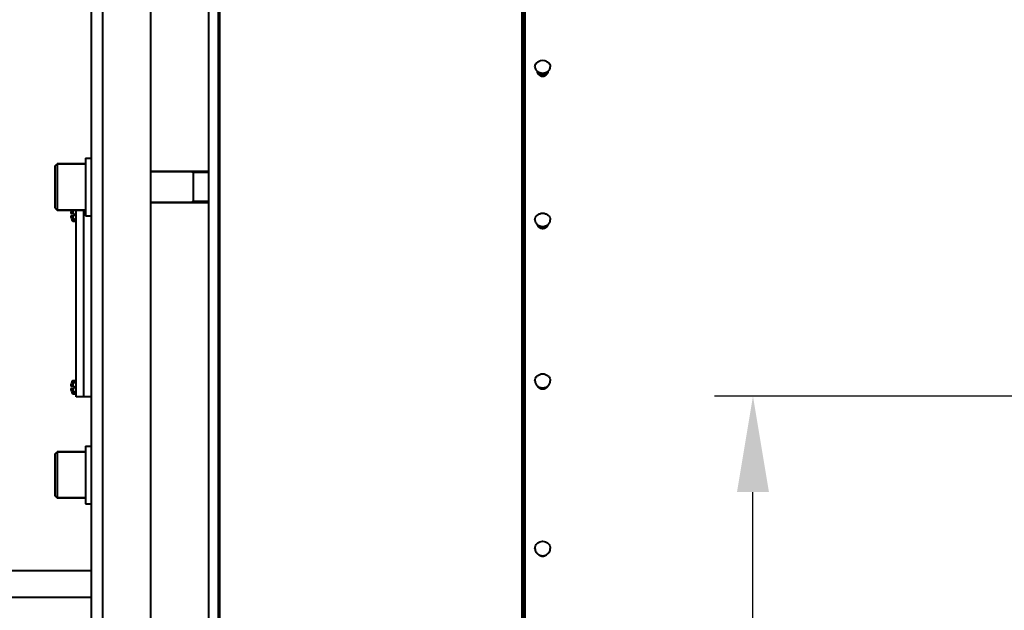
# Model space of a CAD drawing. Units: millimetres. Extents: x -20699 to -8819, y -13658 to -5258.
# Drawn here: x -20170 to -19656, y -11134 to -10826 of the extents above; entities that cross this region are included whole.
import ezdxf

# ---------------------------------------------------------------- set-up
doc = ezdxf.new("R2010")
doc.units = ezdxf.units.MM
doc.layers.add('котел', color=150, linetype='Continuous', lineweight=40)
doc.layers.add('размеры', color=253, linetype='Continuous', lineweight=13)
doc.styles.add('энтророс', font='geniso.shx', dxfattribs={"height": 60})
doc.dimstyles.new('20', dxfattribs={"dimtxt": 60, "dimasz": 50, "dimexe": 20, "dimexo": 0.625, "dimgap": 20, "dimtad": 1, "dimdec": 0, "dimtxsty": 'энтророс', "dimcen": 2.5, "dimadec": 0, "dimazin": 0, "dimtfac": 1, "dimtdec": 0, "dimtmove": 0, "dimatfit": 3, "dimfxl": 1, "dimarcsym": 0})

# ---------------------------------------------------------------- blocks, each defined once
blk = doc.blocks.new('*D21')
at = {"layer": 'Defpoints', "color": 0, "ltscale": 10, "transparency": 16777216}
for p in [(-19907.15, -10400.56), (-19528.45, -10729.79), (-19528.45, -11377.86)]:
    blk.add_point(p, dxfattribs=at)
at = {"layer": 'размеры', "color": 0, "lineweight": -2, "ltscale": 10, "transparency": 16777216}
for p, q in [((-19907.15, -10401.19), (-19907.15, -10749.79)), ((-19528.45, -11377.24), (-19528.45, -10709.79)), ((-19857.15, -10729.79), (-19578.45, -10729.79))]:
    blk.add_line(p, q, dxfattribs=at)
at = {"layer": 'размеры', "color": 0, "ltscale": 10, "transparency": 16777216}
for points in [[(-19857.15, -10721.46), (-19857.15, -10738.13), (-19907.15, -10729.79)], [(-19578.45, -10721.46), (-19578.45, -10738.13), (-19528.45, -10729.79)]]:
    blk.add_solid(points, dxfattribs=at)
at = {"layer": 'размеры', "color": 0, "ltscale": 10, "transparency": 16777216, "insert": (-19717.8, -10649.79), "char_height": 60, "attachment_point": 2, "style": 'энтророс'}
blk.add_mtext('379', dxfattribs=at)
blk = doc.blocks.new('*D29')
at = {"layer": 'Defpoints', "color": 0, "ltscale": 10, "transparency": 16777216}
for p in [(-19787.49, -11022.57), (-19461.45, -11022.57), (-20044.72, -11472.86)]:
    blk.add_point(p, dxfattribs=at)
at = {"layer": 'размеры', "color": 0, "lineweight": -2, "ltscale": 10, "transparency": 16777216}
for p, q in [((-19462.07, -11022.57), (-19807.49, -11022.57)), ((-19787.49, -11422.86), (-19787.49, -11072.57)), ((-20044.1, -11472.86), (-19767.49, -11472.86))]:
    blk.add_line(p, q, dxfattribs=at)
at = {"layer": 'размеры', "color": 0, "ltscale": 10, "transparency": 16777216}
for points in [[(-19795.83, -11072.57), (-19779.16, -11072.57), (-19787.49, -11022.57)], [(-19795.83, -11422.86), (-19779.16, -11422.86), (-19787.49, -11472.86)]]:
    blk.add_solid(points, dxfattribs=at)
at = {"layer": 'размеры', "color": 0, "ltscale": 10, "transparency": 16777216, "insert": (-19867.49, -11247.72), "char_height": 60, "attachment_point": 2, "rotation": 90, "style": 'энтророс'}
blk.add_mtext('450', dxfattribs=at)

msp = doc.modelspace()

# ---------------------------------------------------------------- linework, layer by layer
at = {"layer": 'котел'}
for p, q in [((-20066.15, -11948.44), (-20066.15, -10397.86)), ((-20065.45, -11919.14), (-20065.45, -10397.86)), ((-19906.45, -10397.16), (-19906.45, -12548.56)), ((-20132.45, -11893.44), (-20132.45, -10518.86)), ((-19907.85, -11948.44), (-19907.85, -10540.45)), ((-20126.45, -11893.44), (-20126.45, -10554.86)), ((-19907.15, -12545.16), (-19907.15, -10561.57)), ((-20101.45, -11893.44), (-20101.45, -10568.86)), ((-20071.45, -10706.82), (-20071.45, -11893.44)), ((-19899.9, -10853.2), (-19899.9, -10853.25)), ((-19894.4, -10853.2), (-19894.4, -10853.25)), ((-20135.45, -10898.49), (-20135.45, -10928.49)), ((-20135.45, -10898.49), (-20132.45, -10898.49)), ((-20151.45, -10902.69), (-20150.25, -10901.49)), ((-20151.45, -10902.69), (-20151.45, -10924.29)), ((-20150.25, -10901.49), (-20150.25, -10925.49)), ((-20135.45, -10901.49), (-20150.25, -10901.49)), ((-20150.25, -10901.49), (-20135.45, -10901.49)), ((-20071.45, -10905.49), (-20101.45, -10905.49)), ((-20101.45, -10905.49), (-20071.45, -10905.49)), ((-20079.45, -10905.99), (-20080.32, -10905.49)), ((-20079.45, -10905.49), (-20079.45, -10921.49)), ((-20071.45, -10905.99), (-20079.45, -10905.99)), ((-20151.45, -10924.29), (-20150.25, -10925.49)), ((-20071.45, -10921.49), (-20101.45, -10921.49)), ((-20101.45, -10921.49), (-20071.45, -10921.49)), ((-20079.45, -10920.99), (-20080.32, -10921.49)), ((-20071.45, -10920.99), (-20079.45, -10920.99)), ((-20135.45, -10925.49), (-20150.25, -10925.49)), ((-20150.25, -10925.49), (-20135.45, -10925.49)), ((-20143.22, -10927.26), (-20141.45, -10927.26)), ((-20143.22, -10928.46), (-20141.45, -10928.46)), ((-20142.21, -10925.49), (-20142.21, -10927.26)), ((-20142.21, -10928.46), (-20142.21, -10931.36)), ((-20140.45, -10929.48), (-20142.21, -10931.36)), ((-20141.45, -10927.26), (-20141.45, -10928.46)), ((-20140.45, -10926.24), (-20141.16, -10925.49)), ((-20140.45, -11022.86), (-20140.45, -10925.49)), ((-20136.45, -11022.86), (-20136.45, -10925.49)), ((-20135.45, -10928.49), (-20132.45, -10928.49)), ((-20142.21, -10931.36), (-20140.45, -10931.36)), ((-20143.22, -11017.26), (-20141.45, -11017.26)), ((-20142.21, -11014.36), (-20142.21, -11017.26)), ((-20140.45, -11016.24), (-20142.21, -11014.36)), ((-20142.21, -11014.36), (-20140.45, -11014.36)), ((-20141.45, -11017.26), (-20141.45, -11018.46)), ((-20143.22, -11018.46), (-20141.45, -11018.46)), ((-20142.21, -11018.46), (-20142.21, -11021.36)), ((-20140.45, -11019.48), (-20142.21, -11021.36)), ((-20142.21, -11021.36), (-20140.45, -11021.36)), ((-20132.45, -11022.86), (-20140.45, -11022.86)), ((-20151.45, -11052.81), (-20150.25, -11051.61)), ((-20151.45, -11052.81), (-20151.45, -11074.41)), ((-20150.25, -11051.61), (-20150.25, -11075.61)), ((-20135.45, -11051.61), (-20150.25, -11051.61)), ((-20150.25, -11051.61), (-20135.45, -11051.61)), ((-20135.45, -11048.61), (-20135.45, -11078.61)), ((-20135.45, -11048.61), (-20132.45, -11048.61)), ((-20151.45, -11074.41), (-20150.25, -11075.61)), ((-20135.45, -11075.61), (-20150.25, -11075.61)), ((-20150.25, -11075.61), (-20135.45, -11075.61)), ((-20135.45, -11078.61), (-20132.45, -11078.61)), ((-20132.45, -11113.51), (-20185.45, -11113.51)), ((-20132.45, -11127.51), (-20185.45, -11127.51))]:
    msp.add_line(p, q, dxfattribs=at)
for centre, radius, start, end in [((-19897.15, -10852.19), 4.66, 63.7486, 116.2514), ((-19898.05, -10853.11), 1.85, 182.8124, 184.1644), ((-19896.25, -10853.11), 1.85, 355.8356, 357.1876), ((-20136.85, -10927.86), 6.4, 158.1653, 174.5824), ((-20136.85, -10927.86), 6.4, 185.4176, 213.1529), ((-19897.15, -10932.15), 3.06, 265.3384, 274.5604), ((-20136.85, -11017.86), 6.4, 146.8471, 174.5824), ((-19897.26, -11014.06), 4.08, 233.7169, 245.7657), ((-19897.04, -11014.06), 4.08, 294.2343, 306.276), ((-20136.85, -11017.86), 6.4, 185.4176, 213.1529)]:
    msp.add_arc(centre, radius, start, end, dxfattribs=at)
for points, knots in [([(-19901.15, -10850.82), (-19901.15, -10850.54), (-19901.06, -10849.96), (-19900.52, -10848.89), (-19899.77, -10848.28), (-19899.21, -10848.01)], [0, 0, 0, 0, 0.236495, 0.480081, 1, 1, 1, 1]), ([(-19895.09, -10848.01), (-19894.53, -10848.28), (-19893.78, -10848.89), (-19893.24, -10849.96), (-19893.15, -10850.54), (-19893.15, -10850.82)], [0, 0, 0, 0, 0.519919, 0.763505, 1, 1, 1, 1]), ([(-19901.15, -10850.82), (-19901.15, -10851.26), (-19900.91, -10852.19), (-19900.28, -10852.91), (-19899.9, -10853.2)], [0, 0, 0, 0, 0.483862, 1, 1, 1, 1]), ([(-19894.4, -10853.2), (-19894.02, -10852.91), (-19893.39, -10852.19), (-19893.15, -10851.26), (-19893.15, -10850.82)], [0, 0, 0, 0, 0.516138, 1, 1, 1, 1]), ([(-19898.42, -10855.37), (-19898.84, -10855.18), (-19899.41, -10854.73), (-19899.83, -10853.92), (-19899.9, -10853.47), (-19899.9, -10853.25)], [0, 0, 0, 0, 0.50753, 0.755141, 1, 1, 1, 1]), ([(-19899.9, -10853.25), (-19899.87, -10853.53), (-19899.69, -10854.12), (-19899.05, -10854.81), (-19898.17, -10855.26), (-19897.15, -10855.42), (-19896.13, -10855.26), (-19895.25, -10854.81), (-19894.61, -10854.12), (-19894.43, -10853.53), (-19894.4, -10853.25)], [0, 0, 0, 0, 0.113488, 0.234376, 0.364268, 0.5, 0.635732, 0.765624, 0.886512, 1, 1, 1, 1]), ([(-19899.01, -10853.72), (-19898.85, -10854.04), (-19898.28, -10854.58), (-19897.15, -10854.84), (-19896.02, -10854.58), (-19895.45, -10854.04), (-19895.29, -10853.72)], [0, 0, 0, 0, 0.23793, 0.5, 0.76207, 1, 1, 1, 1]), ([(-19898.43, -10855.37), (-19898.06, -10855.62), (-19897.14, -10855.88), (-19896.23, -10855.61), (-19895.86, -10855.36)], [0, 0, 0, 0, 0.500257, 1, 1, 1, 1]), ([(-19895.86, -10855.36), (-19896.26, -10855.54), (-19897.14, -10855.73), (-19898.03, -10855.55), (-19898.42, -10855.37)], [0, 0, 0, 0, 0.499925, 1, 1, 1, 1]), ([(-19894.4, -10853.25), (-19894.4, -10853.68), (-19894.7, -10854.59), (-19895.45, -10855.17), (-19895.86, -10855.36)], [0, 0, 0, 0, 0.48958, 1, 1, 1, 1]), ([(-19901.15, -10930.61), (-19901.15, -10930.16), (-19900.93, -10929.22), (-19900.02, -10928.07), (-19898.69, -10927.32), (-19897.15, -10927.06), (-19895.61, -10927.32), (-19894.28, -10928.07), (-19893.37, -10929.22), (-19893.15, -10930.16), (-19893.15, -10930.61)], [0, 0, 0, 0, 0.116609, 0.2383, 0.366836, 0.5, 0.633164, 0.7617, 0.883391, 1, 1, 1, 1]), ([(-19901.15, -10930.61), (-19901.15, -10931.09), (-19900.9, -10932.08), (-19900.25, -10932.85), (-19899.86, -10933.16)], [0, 0, 0, 0, 0.488386, 1, 1, 1, 1]), ([(-19897.4, -10935.2), (-19897.97, -10935.15), (-19898.83, -10934.83), (-19899.59, -10933.97), (-19899.8, -10933.43), (-19899.86, -10933.16)], [0, 0, 0, 0, 0.507264, 0.755864, 1, 1, 1, 1]), ([(-19899.82, -10933.19), (-19899.74, -10933.45), (-19899.48, -10933.95), (-19898.64, -10934.74), (-19897.15, -10935.17), (-19895.66, -10934.74), (-19894.82, -10933.95), (-19894.56, -10933.45), (-19894.48, -10933.19)], [0, 0, 0, 0, 0.118045, 0.241518, 0.5, 0.758482, 0.881955, 1, 1, 1, 1]), ([(-19894.44, -10933.16), (-19894.49, -10933.43), (-19894.71, -10933.97), (-19895.47, -10934.83), (-19896.33, -10935.16), (-19896.91, -10935.2)], [0, 0, 0, 0, 0.244129, 0.492734, 1, 1, 1, 1]), ([(-19894.44, -10933.16), (-19894.05, -10932.85), (-19893.4, -10932.08), (-19893.15, -10931.09), (-19893.15, -10930.61)], [0, 0, 0, 0, 0.511613, 1, 1, 1, 1]), ([(-19901.15, -11014.53), (-19901.15, -11014.06), (-19900.93, -11013.09), (-19900.03, -11011.88), (-19898.7, -11011.09), (-19897.15, -11010.81), (-19895.6, -11011.09), (-19894.27, -11011.88), (-19893.37, -11013.09), (-19893.15, -11014.06), (-19893.15, -11014.53)], [0, 0, 0, 0, 0.119275, 0.241981, 0.369382, 0.5, 0.630618, 0.758019, 0.880725, 1, 1, 1, 1]), ([(-19901.15, -11014.53), (-19901.15, -11015.07), (-19900.87, -11016.17), (-19900.12, -11017.02), (-19899.67, -11017.35)], [0, 0, 0, 0, 0.491334, 1, 1, 1, 1]), ([(-19894.63, -11017.34), (-19894.84, -11017.8), (-19895.59, -11018.61), (-19897.15, -11019.02), (-19898.71, -11018.61), (-19899.46, -11017.8), (-19899.67, -11017.34)], [0, 0, 0, 0, 0.246777, 0.500006, 0.753231, 1, 1, 1, 1]), ([(-19899.56, -11017.43), (-19899.32, -11017.82), (-19898.58, -11018.49), (-19897.15, -11018.83), (-19895.72, -11018.49), (-19894.98, -11017.82), (-19894.74, -11017.43)], [0, 0, 0, 0, 0.244758, 0.5, 0.755242, 1, 1, 1, 1]), ([(-19894.63, -11017.35), (-19894.18, -11017.02), (-19893.43, -11016.17), (-19893.15, -11015.07), (-19893.15, -11014.53)], [0, 0, 0, 0, 0.508668, 1, 1, 1, 1]), ([(-19901.15, -11101.94), (-19901.15, -11101.45), (-19900.94, -11100.45), (-19900.04, -11099.2), (-19898.71, -11098.37), (-19897.15, -11098.09), (-19895.59, -11098.37), (-19894.26, -11099.2), (-19893.36, -11100.45), (-19893.15, -11101.45), (-19893.15, -11101.94)], [0, 0, 0, 0, 0.121389, 0.244924, 0.371432, 0.5, 0.628568, 0.755076, 0.878611, 1, 1, 1, 1]), ([(-19901.15, -11101.94), (-19901.15, -11102.59), (-19900.77, -11103.93), (-19899.74, -11104.87), (-19899.16, -11105.19)], [0, 0, 0, 0, 0.493105, 1, 1, 1, 1]), ([(-19895.15, -11105.19), (-19894.56, -11104.87), (-19893.53, -11103.94), (-19893.15, -11102.59), (-19893.15, -11101.94)], [0, 0, 0, 0, 0.506899, 1, 1, 1, 1]), ([(-19895.15, -11105.19), (-19895.4, -11105.45), (-19896.04, -11105.87), (-19897.15, -11106.09), (-19898.27, -11105.87), (-19898.9, -11105.45), (-19899.16, -11105.19)], [0, 0, 0, 0, 0.248815, 0.500006, 0.751193, 1, 1, 1, 1])]:
    msp.add_open_spline(points, degree=3, knots=knots, dxfattribs=at)
for points in [[(-19899.9, -10853.2), (-19899.14, -10853.79), (-19897.15, -10854.4), (-19895.16, -10853.79), (-19894.4, -10853.2)], [(-19899.86, -10933.16), (-19899.63, -10933.34), (-19899.39, -10933.49), (-19899.14, -10933.62)], [(-19899.14, -10933.62), (-19898.53, -10933.92), (-19897.15, -10934.23), (-19895.77, -10933.92), (-19895.16, -10933.62)], [(-19898.53, -10933.86), (-19898.16, -10934.17), (-19897.15, -10934.51), (-19896.14, -10934.17), (-19895.77, -10933.86)], [(-19895.16, -10933.62), (-19894.91, -10933.49), (-19894.66, -10933.34), (-19894.44, -10933.16)], [(-19898.93, -11017.78), (-19898.38, -11018.03), (-19897.15, -11018.29), (-19895.92, -11018.03), (-19895.37, -11017.78)], [(-19899.16, -11105.19), (-19898.78, -11105.4), (-19898.37, -11105.54), (-19897.96, -11105.62)], [(-19898.86, -11105.33), (-19898.38, -11105.69), (-19897.15, -11106.1), (-19895.92, -11105.69), (-19895.44, -11105.33)], [(-19897.96, -11105.62), (-19897.43, -11105.72), (-19896.87, -11105.72), (-19896.34, -11105.62)], [(-19896.34, -11105.62), (-19895.93, -11105.54), (-19895.52, -11105.4), (-19895.15, -11105.19)]]:
    msp.add_open_spline(points, degree=3, dxfattribs=at)

# ---------------------------------------------------------------- dimensions: what is measured, and where the dimension line sits
at = {"layer": 'размеры', "ltscale": 10}
dim = msp.add_linear_dim(base=(-19528.45, -10729.79), p1=(-19907.15, -10400.56), p2=(-19528.45, -11377.86), dimstyle='20', dxfattribs=at)
dim.commit()
dim.dimension.update_dxf_attribs({"geometry": '*D21', "text_midpoint": (-19717.8, -10729.79), "dimtype": 160})
dim = msp.add_linear_dim(base=(-19787.49, -11022.57), p1=(-20044.72, -11472.86), p2=(-19461.45, -11022.57), angle=90, dimstyle='20', dxfattribs=at)
dim.commit()
dim.dimension.update_dxf_attribs({"geometry": '*D29', "text_midpoint": (-19787.49, -11247.72), "dimtype": 160})

doc.saveas('drawing.dxf')
